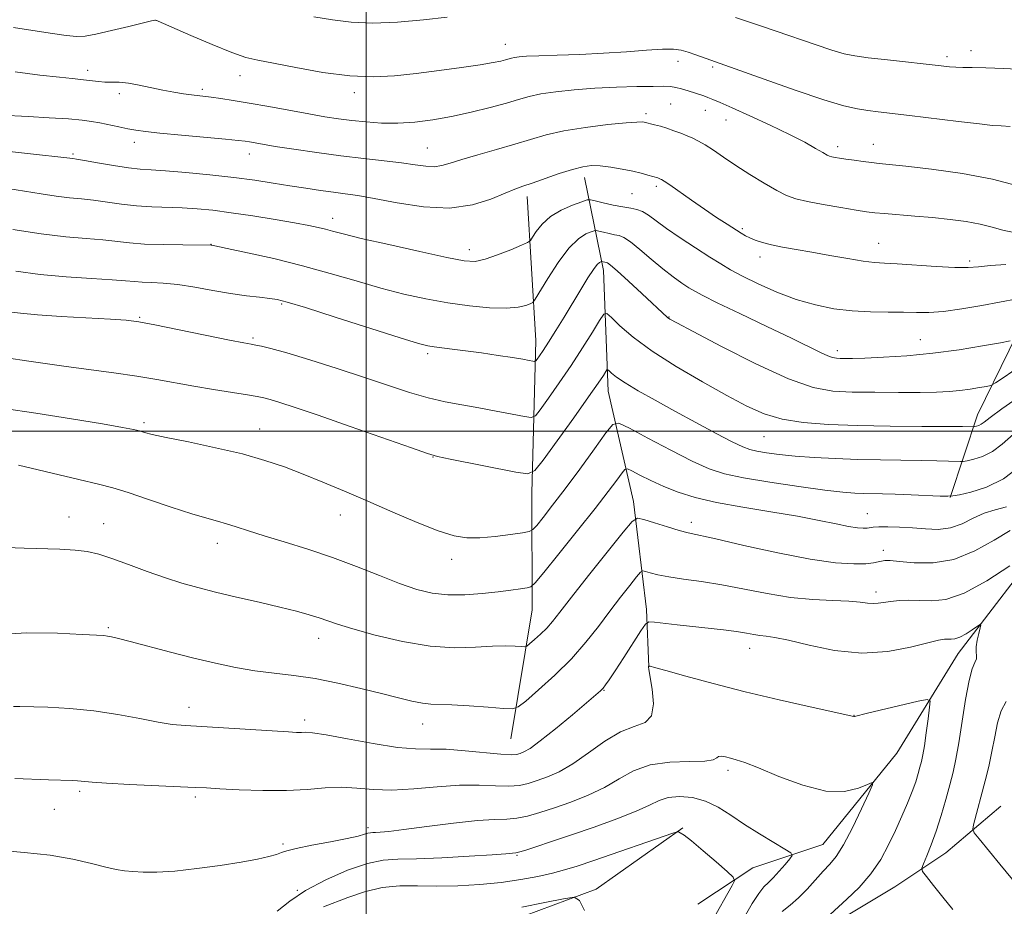
# Model space of a CAD drawing. Extents: x 2197300 to 2200200, y 332300 to 335200.
# Drawn here: x 2197927 to 2198134, y 333900 to 334086 of the extents above; entities that cross this region are included whole.
import ezdxf

# ---------------------------------------------------------------- set-up
doc = ezdxf.new("R2010")
doc.units = 0
doc.header["$MEASUREMENT"] = 0
for name, color, linetype, lineweight in [('32000', 7, 'Continuous', 0), ('DTM HARD BREAKLINE', 7, 'Continuous', 0), ('DTM SPOT ELEVATION', 2, 'Continuous', 13), ('INDEX CONTOUR', 41, 'Continuous', 13), ('INTERMEDIATE CONTOUR', 44, 'Continuous', 0)]:
    doc.layers.add(name, color=color, linetype=linetype, lineweight=lineweight)

msp = doc.modelspace()

# ---------------------------------------------------------------- linework, layer by layer
at = {"layer": '32000', "flags": 128}
for points in [[(2198000, 332500), (2198000, 335000)], [(2197500, 334000), (2200000, 334000)]]:
    msp.add_lwpolyline(points, dxfattribs=at)
at = {"layer": 'DTM HARD BREAKLINE'}
for points in [[(2198254.77, 334140.76, 1067.89), (2198248.12, 334123.41, 1064.13), (2198240.14, 334103.82, 1060.28), (2198227.72, 334079.34, 1057.39), (2198220.17, 334065.09, 1054.06), (2198202.85, 334049.5, 1049.83), (2198184.19, 334032.12, 1044.94), (2198171.31, 334017.43, 1040.04), (2198157.99, 333996.5, 1035.91), (2198143.34, 333978.24, 1034.2), (2198124.24, 333953.3, 1031.25), (2198111.37, 333932.38, 1028.45), (2198095.83, 333913.23, 1026.97), (2198081.16, 333908.31, 1024.65), (2198069.6, 333900.73, 1022.56)], [(2198177.14, 334057.76, 1056.76), (2198157.14, 334046.17, 1055.24), (2198141.59, 334030.58, 1050.44), (2198128.29, 334003.42, 1044.69), (2198122.53, 333986.07, 1039.94)], [(2198045.81, 334053.29, 1051.4), (2198049.84, 334033.72, 1045.41), (2198050.77, 334008.37, 1041.23), (2198056.14, 333985.24, 1036.57), (2198058.84, 333962.56, 1032.53), (2198059.3, 333950.55, 1029.97)], [(2198033.8, 334049.27, 1051.49), (2198035.63, 334019.02, 1046.74), (2198034.78, 333986.99, 1041.37), (2198034.81, 333962.52, 1037.19), (2198030.4, 333935.38, 1033.06)], [(2198133.18, 333921.29, 1035.29), (2198121.63, 333911.48, 1032.82), (2198110.97, 333904.35, 1031.16), (2198097.63, 333896.33, 1030.49), (2198089.63, 333888.75, 1031.11), (2198086.99, 333872.29, 1031.44), (2198087.47, 333845.6, 1029.73), (2198087.06, 333824.69, 1027.78), (2198085.74, 333809.56, 1025.98), (2198081.31, 333797.55, 1025.55), (2198072.88, 333782.41, 1024.31), (2198060.01, 333761.93, 1022.98), (2198053.8, 333749.02, 1021.7), (2198044.91, 333740.56, 1021.18), (2198034.24, 333740.99, 1020.84), (2198017.76, 333755.2, 1020.46), (2198005.73, 333768.53, 1019.7), (2197999.48, 333783.64, 1019.47), (2198000.79, 333801.88, 1020.18), (2198011.44, 333820.58, 1022.03), (2198028.33, 333832.17, 1024.03), (2198050.1, 333850.44, 1026.55), (2198066.08, 333870.04, 1028.26)], [(2198066.46, 333916.74, 1024.12), (2198048.24, 333903.82, 1022.22), (2198024.23, 333894.89, 1020.8), (2198006.89, 333892.64, 1019.28), (2197995.77, 333887.73, 1018.47), (2197987.35, 333866.81, 1016.33), (2197974.94, 333836.99, 1014.81), (2197956.72, 333822.28, 1014.19), (2197945.18, 333802.7, 1012.05), (2197934.98, 333778.21, 1009.96), (2197930.55, 333767.09, 1008.87), (2197921.68, 333748.39, 1008.25), (2197913.7, 333726.58, 1006.35), (2197916.4, 333709.24, 1004.83)]]:
    msp.add_polyline3d(points, dxfattribs=at)
at = {"layer": 'DTM SPOT ELEVATION'}
for p in [(2198029.19, 334081.24, 1058.72), (2198126.93, 334079.86, 1060.56), (2198121.88, 334078.62, 1060.37), (2197941.55, 334075.76, 1056.47), (2198065.47, 334077.62, 1057.48), (2198072.73, 334076.49, 1057.77), (2197973.54, 334074.62, 1057.28), (2197965.61, 334071.8, 1056.34), (2197948.19, 334070.86, 1055.59), (2197997.53, 334071.09, 1057.55), (2198063.9, 334068.67, 1054.93), (2198058.76, 334066.68, 1054.35), (2198071.15, 334067.36, 1055.22), (2198075.53, 334065.36, 1055.19), (2197951.38, 334060.64, 1053.44), (2198012.85, 334059.48, 1054.91), (2198098.93, 334059.75, 1056.46), (2198106.43, 334060.21, 1056.75), (2197938.49, 334058.18, 1052.23), (2197975.51, 334058.18, 1053.38), (2198060.88, 334051.44, 1051.67), (2198055.82, 334049.87, 1051.1), (2197992.97, 334044.69, 1050.6), (2198078.94, 334042.5, 1052.24), (2197967.43, 334039.23, 1048.03), (2198107.53, 334039.41, 1052.79), (2198021.64, 334038.09, 1050.56), (2198082.62, 334036.59, 1051.46), (2198126.65, 334035.7, 1052.35), (2197982.28, 334026.67, 1045.8), (2197952.47, 334023.88, 1044.15), (2198063.58, 334023.95, 1046.08), (2197976.29, 334019.58, 1044.26), (2198116.26, 334019.23, 1048.86), (2198012.95, 334016.29, 1045.68), (2198098.87, 334016.92, 1048.47), (2197953.4, 334001.77, 1040.29), (2197977.7, 334000.46, 1040.73), (2198083.52, 333998.87, 1043.1), (2198014.03, 333994.58, 1041.95), (2197937.67, 333981.97, 1036.73), (2197994.57, 333982.4, 1039.3), (2198068.21, 333980.87, 1036.48), (2198105.14, 333982.69, 1038.82), (2197944.97, 333980.59, 1036.78), (2197968.8, 333976.45, 1037.39), (2198108.5, 333975.02, 1036.5), (2198017.92, 333973.11, 1039.43), (2198106.96, 333966.24, 1034.47), (2197945.89, 333958.76, 1034.22), (2197990.07, 333956.52, 1035.36), (2198080.45, 333954.41, 1031.32), (2198049.93, 333945.6, 1031.91), (2197962.83, 333942.02, 1032.6), (2197987.1, 333939.39, 1032.43), (2198102.39, 333940.31, 1030.03), (2198011.9, 333938.5, 1033.3), (2198075.94, 333928.83, 1027.64), (2197939.88, 333924.4, 1029.71), (2197964.18, 333923.19, 1029.68), (2197934.57, 333920.64, 1029.2), (2198000.4, 333916.77, 1028.37), (2197982.57, 333913.35, 1028.29), (2198031.63, 333910.94, 1025.86), (2197985.58, 333903.58, 1026)]:
    msp.add_point(p, dxfattribs=at)
at = {"layer": 'INDEX CONTOUR', "flags": 128}
for points, elevation in [([(2197989.038, 334086.972), (2197992.9289, 334086.3811), (2197996.8909, 334085.879), (2198001.368, 334085.667), (2198006.607, 334085.877), (2198012.063, 334086.369), (2198016.999, 334086.936)], 1060), ([(2198077.478, 334086.846), (2198082.543, 334085.191), (2198086.019, 334084.018), (2198094.22, 334081.156), (2198097.755, 334079.966), (2198100.304, 334079.223), (2198102.53, 334078.783), (2198105.363, 334078.417), (2198109.403, 334077.952), (2198120.6581, 334076.687), (2198122.387, 334076.512), (2198123.724, 334076.426), (2198125.211, 334076.389), (2198127.2, 334076.356), (2198129.999, 334076.279), (2198133.81, 334076.126), (2198153.394, 334075.196)], 1060), ([(2197924.832, 334050.9561), (2197928.331, 334050.402), (2197931.79, 334049.826), (2197934.9739, 334049.338), (2197937.733, 334049.011), (2197940.256, 334048.766), (2197942.819, 334048.487), (2197948.674, 334047.665), (2197951.845, 334047.309), (2197955.063, 334047.106), (2197961.422, 334046.89), (2197964.525, 334046.701), (2197967.844, 334046.378), (2197971.702, 334045.879), (2197976.25, 334045.191), (2197980.93, 334044.4241), (2197985.011, 334043.718), (2197987.953, 334043.178), (2197989.976, 334042.763), (2197991.491, 334042.399), (2197992.982, 334041.995), (2197995.204, 334041.41), (2197998.984, 334040.489), (2198004.742, 334039.162), (2198011.268, 334037.704), (2198016.945, 334036.479), (2198020.61, 334035.784), (2198022.915, 334035.661), (2198024.963, 334036.091), (2198027.563, 334036.9979), (2198030.333, 334038.0929), (2198032.594, 334039.033), (2198033.867, 334039.595), (2198034.474, 334040.034), (2198034.934, 334040.7271), (2198035.694, 334041.939), (2198036.912, 334043.482), (2198038.675, 334045.0559), (2198040.962, 334046.405), (2198043.334, 334047.455), (2198045.248, 334048.173), (2198046.355, 334048.543), (2198047.087, 334048.599), (2198048.071, 334048.388), (2198049.751, 334047.975), (2198051.846, 334047.487), (2198053.89, 334047.07), (2198055.528, 334046.81), (2198056.84, 334046.566), (2198058.015, 334046.138), (2198059.258, 334045.356), (2198060.83, 334044.171), (2198063.006, 334042.563), (2198065.92, 334040.57), (2198069.14, 334038.462), (2198072.093, 334036.568), (2198074.402, 334035.1079), (2198076.485, 334033.878), (2198078.954, 334032.563), (2198082.254, 334030.95), (2198086.158, 334029.223), (2198090.268, 334027.664), (2198094.266, 334026.501), (2198098.153, 334025.724), (2198102.005, 334025.268), (2198105.851, 334025.0611), (2198109.51, 334024.999), (2198112.7501, 334024.972), (2198115.469, 334024.913), (2198118.085, 334024.926), (2198121.147, 334025.157), (2198125.002, 334025.698), (2198129.194, 334026.418), (2198140.284, 334028.455)], 1050), ([(2197924.029, 334004.7879), (2197930.687, 334003.771), (2197938.1731, 334002.593), (2197944.69, 334001.534), (2197948.887, 334000.807), (2197951.18, 334000.353), (2197952.432, 334000.042), (2197953.483, 333999.746), (2197955.102, 333999.339), (2197958.036, 333998.697), (2197962.732, 333997.736), (2197968.425, 333996.537), (2197974.045, 333995.221), (2197978.785, 333993.881), (2197982.87, 333992.483), (2197986.785, 333990.965), (2197990.943, 333989.2719), (2197995.456, 333987.381), (2198000.366, 333985.279), (2198005.6101, 333983.009), (2198010.72, 333980.844), (2198015.124, 333979.112), (2198018.454, 333978.062), (2198021.159, 333977.6161), (2198023.887, 333977.615), (2198027.073, 333977.897), (2198030.267, 333978.304), (2198032.804, 333978.673), (2198034.239, 333978.9279), (2198035.017, 333979.33), (2198035.804, 333980.223), (2198037.152, 333981.899), (2198039.143, 333984.438), (2198041.747, 333987.866), (2198044.835, 333992.059), (2198047.891, 333996.279), (2198050.302, 333999.636), (2198051.742, 334001.425), (2198053.0229, 334001.68), (2198055.243, 334000.621), (2198059.127, 333998.538), (2198063.906, 333996.017), (2198068.438, 333993.717), (2198071.952, 333992.129), (2198075.1699, 333991.077), (2198079.184, 333990.219), (2198084.691, 333989.297), (2198090.8039, 333988.388), (2198096.24, 333987.653), (2198100.041, 333987.21), (2198102.544, 333986.9991), (2198104.4111, 333986.918), (2198108.353, 333986.838), (2198111.025, 333986.766), (2198114.349, 333986.644), (2198120.468, 333986.384), (2198122.04, 333986.331), (2198123.081, 333986.404), (2198124.484, 333986.665), (2198126.915, 333987.207), (2198130.145, 333988.247), (2198133.718, 333990.032), (2198137.2529, 333992.682)], 1040), ([(2197926.283, 333927.056), (2197933.362, 333926.784), (2197938.5, 333926.645), (2197939.431, 333926.607), (2197940.191, 333926.544), (2197941.006, 333926.44), (2197942.526, 333926.289), (2197945.505, 333926.089), (2197950.333, 333925.844), (2197964.122, 333925.226), (2197966.521, 333925.1), (2197969.31, 333924.943), (2197973.399, 333924.73), (2197978.3231, 333924.558), (2197983.279, 333924.558), (2197987.627, 333924.799), (2197991.405, 333925.106), (2197994.814, 333925.244), (2197998.08, 333925.065), (2198001.507, 333924.773), (2198005.42, 333924.658), (2198010.008, 333924.914), (2198014.908, 333925.3499), (2198019.622, 333925.675), (2198023.734, 333925.687), (2198027.176, 333925.535), (2198029.9629, 333925.453), (2198032.16, 333925.628), (2198034.034, 333926.047), (2198035.902, 333926.646), (2198038.034, 333927.409), (2198040.519, 333928.509), (2198043.398, 333930.166), (2198046.661, 333932.459), (2198050.08, 333934.901), (2198053.373, 333936.866), (2198056.268, 333937.97), (2198058.521, 333938.811), (2198059.899, 333940.232), (2198060.284, 333942.781), (2198060.022, 333945.827), (2198059.327, 333949.944), (2198059.257, 333950.533), (2198059.2711, 333950.655), (2198059.291, 333950.6799), (2198059.317, 333950.687), (2198059.374, 333950.682), (2198059.591, 333950.637), (2198060.5319, 333950.39), (2198062.868, 333949.745), (2198067.068, 333948.5731), (2198072.799, 333947.018), (2198079.526, 333945.29), (2198086.638, 333943.592), (2198093.208, 333942.102), (2198102.32, 333940.084), (2198102.499, 333940.117), (2198105.177, 333940.774), (2198115.839, 333943.327), (2198117.698, 333943.702), (2198118.322, 333943.37), (2198118.245, 333942.047), (2198117.927, 333939.62), (2198117.528, 333936.672), (2198117.134, 333933.956), (2198116.806, 333932.031), (2198116.516, 333930.679), (2198116.21, 333929.485), (2198115.832, 333928.098), (2198115.313, 333926.402), (2198114.582, 333924.347), (2198113.59, 333921.905), (2198112.39, 333919.153), (2198111.059, 333916.195), (2198109.631, 333913.131), (2198107.981, 333910.052), (2198105.939, 333907.044), (2198103.448, 333904.211), (2198100.89, 333901.735), (2198097.3679, 333898.544)], 1030)]:
    msp.add_lwpolyline(points, dxfattribs=dict(at, elevation=elevation))
at = {"layer": 'INTERMEDIATE CONTOUR', "flags": 128}
for points, elevation in [([(2197926.037, 334084.732), (2197933.696, 334083.5649), (2197937.054, 334083.082), (2197939.306, 334082.852), (2197941.084, 334082.929), (2197943.302, 334083.349), (2197946.564, 334084.099), (2197950.207, 334084.971), (2197954.975, 334086.125), (2197955.652, 334086.277), (2197955.81, 334086.294), (2197955.987, 334086.254), (2197956.107, 334086.2151), (2197956.359, 334086.114), (2197963.209, 334083.108), (2197967.728, 334081.167), (2197971.844, 334079.497), (2197974.79, 334078.491), (2197977.315, 334077.89), (2197980.55, 334077.27), (2197985.283, 334076.338), (2197990.929, 334075.321), (2197996.564, 334074.576), (2198001.495, 334074.371), (2198005.973, 334074.6129), (2198010.483, 334075.123), (2198015.323, 334075.736), (2198020.031, 334076.362), (2198023.9611, 334076.927), (2198026.635, 334077.375), (2198028.27, 334077.715), (2198029.254, 334077.974), (2198030.52, 334078.339), (2198031.168, 334078.477), (2198032.0859, 334078.603), (2198033.635, 334078.721), (2198036.221, 334078.832), (2198040.084, 334078.945), (2198044.814, 334079.096), (2198049.837, 334079.332), (2198054.627, 334079.668), (2198058.839, 334080.008), (2198062.176, 334080.228), (2198064.472, 334080.226), (2198066.096, 334080.004), (2198067.549, 334079.589), (2198069.197, 334079.024), (2198083.4901, 334073.889), (2198090.015, 334071.588), (2198096.01, 334069.568), (2198100.25, 334068.306), (2198103.084, 334067.659), (2198105.256, 334067.329), (2198107.4629, 334067.054), (2198114.001, 334066.276), (2198124.297, 334065.025), (2198128.719, 334064.502), (2198131.459, 334064.211), (2198133.231, 334064.082), (2198135.132, 334063.998)], 1058), ([(2197926.389, 334075.469), (2197931.546, 334074.777), (2197935.639, 334074.298), (2197938.358, 334074.0159), (2197941.316, 334073.728), (2197943.83, 334073.413), (2197945.18, 334073.312), (2197946.607, 334073.293), (2197948.214, 334073.258), (2197950.124, 334073.078), (2197952.404, 334072.669), (2197957.38, 334071.579), (2197959.669, 334071.144), (2197961.684, 334070.824), (2197963.371, 334070.596), (2197967.519, 334070.11), (2197969.503, 334069.849), (2197972.117, 334069.462), (2197975.473, 334068.904), (2197979.571, 334068.163), (2197988.013, 334066.599), (2197991.357, 334066.02), (2197994.215, 334065.585), (2197996.987, 334065.229), (2197999.997, 334064.915), (2198003.254, 334064.701), (2198006.6889, 334064.667), (2198010.255, 334064.88), (2198013.983, 334065.3451), (2198017.925, 334066.051), (2198022.054, 334066.965), (2198026.03, 334067.964), (2198029.431, 334068.902), (2198032.01, 334069.666), (2198034.215, 334070.28), (2198036.664, 334070.8009), (2198039.842, 334071.273), (2198043.689, 334071.682), (2198048.007, 334072.002), (2198052.5411, 334072.214), (2198056.797, 334072.336), (2198060.224, 334072.399), (2198062.451, 334072.416), (2198063.845, 334072.357), (2198064.954, 334072.175), (2198066.206, 334071.848), (2198067.553, 334071.438), (2198070.834, 334070.38), (2198071.729, 334070.061), (2198072.746, 334069.657), (2198074.28, 334068.999), (2198076.782, 334067.892), (2198080.491, 334066.231), (2198084.796, 334064.26), (2198088.87, 334062.309), (2198092.049, 334060.657), (2198094.3161, 334059.374), (2198095.815, 334058.48), (2198096.711, 334057.966), (2198097.262, 334057.717), (2198097.746, 334057.591), (2198098.408, 334057.468), (2198099.36, 334057.314), (2198100.683, 334057.115), (2198102.397, 334056.87), (2198104.286, 334056.612), (2198106.073, 334056.386), (2198107.675, 334056.21), (2198109.777, 334055.993), (2198113.254, 334055.617), (2198118.64, 334054.984), (2198125.103, 334054.08), (2198131.467, 334052.908), (2198136.754, 334051.519)], 1056), ([(2197923.433, 334066.379), (2197929.113, 334066.075), (2197933.511, 334065.824), (2197937.554, 334065.558), (2197940.408, 334065.305), (2197942.394, 334065.036), (2197944.119, 334064.71), (2197948.085, 334063.868), (2197949.987, 334063.477), (2197951.673, 334063.177), (2197953.691, 334062.9089), (2197956.749, 334062.586), (2197961.232, 334062.155), (2197970.512, 334061.287), (2197973.168, 334061.025), (2197974.592, 334060.86), (2197975.501, 334060.718), (2197978.233, 334060.239), (2197980.922, 334059.799), (2197984.8711, 334059.187), (2197989.661, 334058.487), (2197994.707, 334057.813), (2197999.4931, 334057.25), (2198003.784, 334056.7759), (2198007.4171, 334056.34), (2198010.2841, 334055.921), (2198012.517, 334055.609), (2198014.305, 334055.524), (2198015.882, 334055.756), (2198017.661, 334056.288), (2198020.0981, 334057.071), (2198023.474, 334058.052), (2198027.37, 334059.141), (2198031.188, 334060.243), (2198034.528, 334061.275), (2198037.775, 334062.215), (2198041.508, 334063.055), (2198046.054, 334063.781), (2198050.716, 334064.357), (2198054.541, 334064.742), (2198056.831, 334064.9141), (2198057.906, 334064.933), (2198058.339, 334064.877), (2198060.543, 334064.335), (2198061.754, 334064.016), (2198063.135, 334063.6), (2198064.584, 334063.0909), (2198066.017, 334062.536), (2198067.35, 334061.994), (2198068.547, 334061.488), (2198069.748, 334060.908), (2198071.139, 334060.107), (2198072.878, 334058.975), (2198075.017, 334057.528), (2198077.579, 334055.817), (2198080.521, 334053.927), (2198083.512, 334052.0831), (2198086.153, 334050.545), (2198088.216, 334049.495), (2198090.1559, 334048.789), (2198092.599, 334048.205), (2198095.934, 334047.576), (2198099.603, 334046.95), (2198102.813, 334046.431), (2198105.028, 334046.089), (2198106.754, 334045.868), (2198108.7559, 334045.678), (2198115.1059, 334045.162), (2198118.859, 334044.831), (2198122.517, 334044.455), (2198125.899, 334044.008), (2198128.87, 334043.461), (2198131.367, 334042.814), (2198133.617, 334042.1861), (2198135.922, 334041.727)], 1054), ([(2197925.196, 334058.733), (2197930.18, 334058.139), (2197936.59, 334057.462), (2197938.484, 334057.221), (2197939.249, 334057.106), (2197940.884, 334056.832), (2197943.647, 334056.354), (2197946.98, 334055.794), (2197950.123, 334055.319), (2197952.5781, 334055.043), (2197954.907, 334054.874), (2197957.931, 334054.666), (2197962.208, 334054.309), (2197967.239, 334053.824), (2197972.255, 334053.265), (2197976.656, 334052.683), (2197980.499, 334052.102), (2197984.004, 334051.539), (2197987.337, 334051.014), (2197990.439, 334050.549), (2197993.193, 334050.168), (2197995.6141, 334049.8611), (2197998.2349, 334049.483), (2198001.721, 334048.859), (2198006.496, 334047.926), (2198012.018, 334047.08), (2198017.504, 334046.8281), (2198022.292, 334047.506), (2198026.197, 334048.739), (2198029.151, 334049.978), (2198031.208, 334050.816), (2198032.889, 334051.415), (2198034.837, 334052.079), (2198040.496, 334054.071), (2198043.285, 334054.977), (2198045.461, 334055.534), (2198047.276, 334055.752), (2198049.143, 334055.693), (2198051.355, 334055.424), (2198053.722, 334055.023), (2198055.933, 334054.572), (2198057.734, 334054.143), (2198059.096, 334053.774), (2198061.199, 334053.1619), (2198061.796, 334052.935), (2198062.016, 334052.827), (2198062.54, 334052.492), (2198063.697, 334051.694), (2198068.259, 334048.484), (2198070.99, 334046.597), (2198073.536, 334044.888), (2198075.733, 334043.453), (2198078.674, 334041.576), (2198079.59, 334041.0429), (2198080.502, 334040.599), (2198081.661, 334040.128), (2198083.1609, 334039.63), (2198085.055, 334039.13), (2198087.395, 334038.644), (2198090.215, 334038.135), (2198093.544, 334037.555), (2198097.3171, 334036.884), (2198101.085, 334036.226), (2198104.301, 334035.713), (2198106.6519, 334035.431), (2198108.752, 334035.283), (2198111.449, 334035.127), (2198119.628, 334034.575), (2198123.517, 334034.385), (2198126.308, 334034.386), (2198128.525, 334034.536), (2198130.988, 334034.759), (2198134.264, 334034.99)], 1052), ([(2197925.887, 334042.322), (2197931.82, 334041.408), (2197936.981, 334040.801), (2197941.263, 334040.427), (2197944.754, 334040.142), (2197950.358, 334039.536), (2197953.533, 334039.299), (2197957.472, 334039.168), (2197961.526, 334039.117), (2197967.491, 334039.078), (2197967.661, 334039.045), (2197970.867, 334038.3739), (2197975.086, 334037.473), (2197980.625, 334036.226), (2197986.6459, 334034.743), (2197992.454, 334033.139), (2197997.921, 334031.534), (2198003.063, 334030.052), (2198007.91, 334028.7929), (2198012.565, 334027.76), (2198017.145, 334026.9351), (2198021.684, 334026.308), (2198025.889, 334025.92), (2198029.381, 334025.823), (2198031.882, 334026.029), (2198033.504, 334026.4), (2198034.456, 334026.755), (2198034.989, 334027.041), (2198035.507, 334027.69), (2198038.137, 334032.064), (2198040.298, 334035.427), (2198042.5451, 334038.434), (2198044.536, 334040.3791), (2198046.132, 334041.408), (2198047.249, 334041.876), (2198047.874, 334042.084), (2198048.287, 334042.116), (2198048.842, 334041.997), (2198049.79, 334041.764), (2198050.972, 334041.488), (2198052.1261, 334041.253), (2198053.0871, 334041.071), (2198054.092, 334040.688), (2198055.474, 334039.778), (2198057.456, 334038.146), (2198059.819, 334036.095), (2198062.231, 334034.059), (2198064.41, 334032.384), (2198066.264, 334031.0951), (2198067.75, 334030.13), (2198068.974, 334029.3711), (2198070.648, 334028.46), (2198073.633, 334026.98), (2198078.427, 334024.68), (2198084.078, 334021.989), (2198089.27, 334019.502), (2198095.368, 334016.514), (2198096.869, 334015.819), (2198097.892, 334015.454), (2198098.686, 334015.303), (2198099.459, 334015.265), (2198100.456, 334015.257), (2198102.056, 334015.2819), (2198104.671, 334015.3649), (2198108.5739, 334015.535), (2198113.4649, 334015.848), (2198118.906, 334016.362), (2198124.419, 334017.095), (2198129.368, 334017.888), (2198133.079, 334018.54), (2198135.148, 334018.938)], 1048), ([(2197926.507, 334033.581), (2197931.587, 334032.926), (2197937.095, 334032.427), (2197942.378, 334032.066), (2197946.689, 334031.796), (2197949.526, 334031.578), (2197951.378, 334031.407), (2197952.981, 334031.289), (2197954.951, 334031.21), (2197957.439, 334031.077), (2197960.478, 334030.774), (2197964.038, 334030.234), (2197967.844, 334029.567), (2197971.559, 334028.932), (2197974.883, 334028.452), (2197977.664, 334028.115), (2197979.786, 334027.876), (2197981.364, 334027.64), (2197983.4309, 334027.109), (2197987.25, 334025.936), (2197993.541, 334023.941), (2198007.141, 334019.615), (2198010.965, 334018.435), (2198012.947, 334017.904), (2198014.254, 334017.688), (2198018.039, 334017.252), (2198020.833, 334016.903), (2198024.212, 334016.436), (2198027.708, 334015.921), (2198030.747, 334015.45), (2198032.888, 334015.096), (2198034.223, 334014.858), (2198034.976, 334014.713), (2198035.367, 334014.656), (2198035.599, 334014.757), (2198035.871, 334015.103), (2198036.359, 334015.789), (2198037.144, 334016.941), (2198038.284, 334018.694), (2198039.798, 334021.11), (2198041.546, 334023.959), (2198045.041, 334029.751), (2198046.517, 334032.167), (2198047.686, 334033.96), (2198048.486, 334034.99), (2198048.977, 334035.4399), (2198049.25, 334035.578), (2198049.392, 334035.625), (2198049.486, 334035.633), (2198050.361, 334035.436), (2198050.636, 334035.342), (2198051.262, 334034.886), (2198052.654, 334033.679), (2198055.033, 334031.513), (2198057.843, 334028.915), (2198063.255, 334023.861), (2198063.75, 334023.516), (2198065.193, 334022.718), (2198068.607, 334020.903), (2198074.56, 334017.775), (2198081.805, 334014.117), (2198088.638, 334010.984), (2198093.814, 334009.168), (2198097.911, 334008.419), (2198101.967, 334008.225), (2198106.721, 334008.16), (2198111.723, 334008.138), (2198116.227, 334008.157), (2198119.682, 334008.218), (2198122.322, 334008.339), (2198124.576, 334008.542), (2198126.758, 334008.832), (2198128.7159, 334009.1461), (2198130.185, 334009.404), (2198131.078, 334009.613), (2198132.033, 334010.122), (2198133.867, 334011.367), (2198137.122, 334013.613)], 1046), ([(2197924.98, 334025.065), (2197927.49, 334024.7479), (2197931.035, 334024.427), (2197936.042, 334024.099), (2197946.399, 334023.517), (2197949.6601, 334023.285), (2197952.302, 334022.946), (2197955.701, 334022.318), (2197960.753, 334021.304), (2197971.3441, 334019.141), (2197974.32, 334018.545), (2197975.863, 334018.251), (2197976.837, 334018.078), (2197978.044, 334017.84), (2197980.044, 334017.352), (2197983.333, 334016.4251), (2197988.176, 334014.9499), (2197993.919, 334013.132), (2197999.673, 334011.258), (2198004.731, 334009.568), (2198009.1089, 334008.138), (2198013.001, 334007.001), (2198016.6, 334006.16), (2198020.0821, 334005.505), (2198023.622, 334004.891), (2198027.2779, 334004.2231), (2198030.646, 334003.576), (2198033.209, 334003.071), (2198034.657, 334002.862), (2198035.516, 334003.237), (2198036.523, 334004.518), (2198038.238, 334006.907), (2198040.506, 334010.129), (2198042.998, 334013.79), (2198045.399, 334017.488), (2198047.471, 334020.791), (2198048.988, 334023.261), (2198049.857, 334024.555), (2198050.502, 334024.708), (2198051.476, 334023.852), (2198053.26, 334022.1271), (2198056.058, 334019.709), (2198059.999, 334016.781), (2198065.057, 334013.555), (2198070.564, 334010.344), (2198075.695, 334007.49), (2198079.872, 334005.261), (2198083.511, 334003.634), (2198087.274, 334002.5151), (2198091.72, 334001.806), (2198096.991, 334001.401), (2198103.126, 334001.189), (2198109.971, 334001.074), (2198116.605, 334001.015), (2198125.103, 334000.956), (2198127.37, 334000.906), (2198127.524, 334000.917), (2198127.73, 334000.955), (2198128.088, 334001.035), (2198128.563, 334001.188), (2198129.089, 334001.45), (2198129.713, 334001.912), (2198130.946, 334002.877), (2198133.411, 334004.702), (2198137.484, 334007.582)], 1044), ([(2197925.07, 334015.311), (2197928.714, 334014.804), (2197932.667, 334014.229), (2197937.079, 334013.604), (2197947.09, 334012.258), (2197951.896, 334011.559), (2197956.111, 334010.855), (2197963.8699, 334009.445), (2197968.009, 334008.753), (2197971.965, 334008.128), (2197975.146, 334007.637), (2197977.176, 334007.309), (2197978.528, 334007.033), (2197979.888, 334006.66), (2197981.907, 334006.038), (2197985.107, 334004.99), (2197989.973, 334003.33), (2197996.624, 334001.011), (2198009.51, 333996.473), (2198012.886, 333995.309), (2198015.015, 333994.706), (2198017.653, 333994.1601), (2198031.442, 333991.429), (2198033.946, 333991.068), (2198035.433, 333991.717), (2198037.1749, 333993.933), (2198043.564, 334002.819), (2198046.683, 334007.203), (2198048.706, 334010.113), (2198049.781, 334011.724), (2198050.275, 334012.509), (2198050.516, 334012.869), (2198050.696, 334012.912), (2198050.966, 334012.674), (2198051.5, 334012.173), (2198052.539, 334011.355), (2198054.345, 334010.145), (2198057.097, 334008.499), (2198060.653, 334006.487), (2198064.789, 334004.208), (2198069.22, 334001.801), (2198073.422, 333999.548), (2198076.81, 333997.772), (2198079.013, 333996.694), (2198080.507, 333996.132), (2198081.981, 333995.8), (2198084.01, 333995.469), (2198086.705, 333995.119), (2198090.059, 333994.783), (2198094.037, 333994.49), (2198098.475, 333994.254), (2198103.176, 333994.085), (2198107.928, 333993.986), (2198116.471, 333993.874), (2198119.726, 333993.8), (2198122.171, 333993.717), (2198124.705, 333993.618), (2198125.302, 333993.66), (2198126.107, 333993.81), (2198127.502, 333994.121), (2198129.354, 333994.717), (2198131.403, 333995.741), (2198133.483, 333997.297), (2198135.8101, 333999.346)], 1042), ([(2197927.0499, 333992.858), (2197939.7311, 333989.873), (2197943.85, 333988.89), (2197946.873, 333988.092), (2197950.074, 333987.103), (2197954.352, 333985.6739), (2197959.122, 333984.062), (2197963.428, 333982.648), (2197966.561, 333981.711), (2197968.811, 333981.105), (2197970.7149, 333980.578), (2197972.7709, 333979.918), (2197975.3061, 333979.07), (2197978.605, 333978.016), (2197982.842, 333976.742), (2197987.742, 333975.242), (2197992.918, 333973.512), (2197998.011, 333971.591), (2198002.783, 333969.6761), (2198007.023, 333968.004), (2198010.623, 333966.769), (2198013.869, 333965.987), (2198017.15, 333965.629), (2198020.728, 333965.6471), (2198024.363, 333965.914), (2198027.688, 333966.283), (2198030.398, 333966.628), (2198032.431, 333966.91), (2198033.787, 333967.11), (2198034.595, 333967.331), (2198035.506, 333968.17), (2198037.3, 333970.345), (2198040.471, 333974.268), (2198044.372, 333979.12), (2198048.067, 333983.774), (2198050.813, 333987.324), (2198052.6241, 333989.747), (2198053.706, 333991.242), (2198054.306, 333991.988), (2198054.84, 333992.094), (2198055.766, 333991.652), (2198057.43, 333990.769), (2198059.731, 333989.614), (2198062.46, 333988.373), (2198065.496, 333987.197), (2198069.078, 333986.096), (2198073.539, 333985.048), (2198079.024, 333984.036), (2198084.936, 333983.062), (2198090.493, 333982.135), (2198095.0629, 333981.274), (2198098.608, 333980.54), (2198101.241, 333980.006), (2198103.0861, 333979.718), (2198104.316, 333979.627), (2198105.117, 333979.6561), (2198106.4, 333979.825), (2198107.569, 333979.891), (2198109.459, 333979.9), (2198111.901, 333979.835), (2198114.618, 333979.681), (2198117.372, 333979.466), (2198120.066, 333979.394), (2198122.638, 333979.713), (2198125.052, 333980.57), (2198127.368, 333981.705), (2198129.672, 333982.757), (2198132.023, 333983.48), (2198134.385, 333984.088)], 1038), ([(2197924.475, 333975.583), (2197928.242, 333975.442), (2197935.73, 333975.205), (2197938.925, 333975.026), (2197941.505, 333974.711), (2197943.889, 333974.163), (2197946.636, 333973.278), (2197950.13, 333972.0131), (2197954.048, 333970.566), (2197957.889, 333969.195), (2197961.318, 333968.088), (2197964.659, 333967.152), (2197968.398, 333966.222), (2197972.839, 333965.18), (2197977.5441, 333964.091), (2197981.888, 333963.066), (2197985.382, 333962.191), (2197988.08, 333961.451), (2197990.17, 333960.805), (2197994.022, 333959.476), (2197997.192, 333958.497), (2198001.92, 333957.189), (2198007.614, 333955.8519), (2198013.41, 333954.88), (2198018.583, 333954.545), (2198022.972, 333954.644), (2198026.55, 333954.855), (2198029.308, 333954.924), (2198031.297, 333954.869), (2198032.583, 333954.779), (2198033.285, 333954.748), (2198033.735, 333954.901), (2198034.319, 333955.368), (2198035.318, 333956.2321), (2198036.591, 333957.387), (2198037.893, 333958.676), (2198039.11, 333960.069), (2198040.659, 333962.029), (2198043.087, 333965.145), (2198046.676, 333969.688), (2198053.925, 333978.788), (2198055.817, 333981.056), (2198056.946, 333981.752), (2198058.279, 333981.474), (2198060.508, 333980.76), (2198063.211, 333979.912), (2198065.693, 333979.171), (2198067.571, 333978.684), (2198073.387, 333977.389), (2198079.2819, 333976.028), (2198086.378, 333974.448), (2198093.182, 333973.11), (2198098.499, 333972.364), (2198102.305, 333972.118), (2198104.876, 333972.17), (2198106.493, 333972.341), (2198107.471, 333972.549), (2198108.134, 333972.735), (2198108.821, 333972.841), (2198109.938, 333972.825), (2198111.9041, 333972.646), (2198115, 333972.35), (2198118.9501, 333972.335), (2198123.339, 333973.083), (2198127.756, 333974.871), (2198131.8159, 333977.151), (2198135.139, 333979.168)], 1036), ([(2197922.002, 333957.265), (2197928.768, 333957.654), (2197935.2711, 333957.573), (2197940.435, 333957.329), (2197945.0021, 333957.075), (2197945.773, 333956.99), (2197946.599, 333956.833), (2197948.013, 333956.494), (2197950.489, 333955.8519), (2197958.986, 333953.611), (2197963.856, 333952.366), (2197968.386, 333951.276), (2197972.595, 333950.382), (2197976.643, 333949.692), (2197980.684, 333949.181), (2197984.862, 333948.694), (2197989.316, 333948.046), (2197994.093, 333947.11), (2197998.862, 333946.007), (2198003.201, 333944.919), (2198006.775, 333944.003), (2198009.608, 333943.312), (2198011.809, 333942.876), (2198013.576, 333942.691), (2198018.014, 333942.55), (2198021.645, 333942.328), (2198025.591, 333942.031), (2198028.84, 333941.768), (2198030.722, 333941.686), (2198031.928, 333942.095), (2198033.4939, 333943.347), (2198036.171, 333945.665), (2198039.584, 333948.759), (2198043.074, 333952.216), (2198046.121, 333955.678), (2198048.754, 333959.03), (2198051.14, 333962.217), (2198053.383, 333965.153), (2198055.3279, 333967.637), (2198056.758, 333969.435), (2198057.559, 333970.395), (2198058.038, 333970.69), (2198058.602, 333970.5729), (2198059.613, 333970.263), (2198061.225, 333969.855), (2198063.543, 333969.41), (2198066.63, 333968.963), (2198070.385, 333968.442), (2198074.662, 333967.75), (2198084.162, 333965.891), (2198089.031, 333965.115), (2198093.715, 333964.674), (2198097.912, 333964.464), (2198101.294, 333964.318), (2198103.652, 333964.113), (2198105.233, 333963.9071), (2198106.399, 333963.801), (2198107.477, 333963.868), (2198110.067, 333964.263), (2198111.834, 333964.425), (2198113.905, 333964.499), (2198116.194, 333964.455), (2198118.688, 333964.361), (2198121.664, 333964.683), (2198125.473, 333965.985), (2198130.227, 333968.569), (2198135.089, 333971.706)], 1034), ([(2197926.041, 333942.219), (2197927.324, 333942.197), (2197933.232, 333942.033), (2197937.817, 333941.797), (2197942.865, 333941.32), (2197947.894, 333940.549), (2197952.52, 333939.666), (2197956.383, 333938.907), (2197959.3429, 333938.447), (2197962.123, 333938.188), (2197983.692, 333936.858), (2197985.424, 333936.773), (2197986.424, 333936.765), (2197987.309, 333936.784), (2197988.787, 333936.67), (2197991.589, 333936.239), (2197996.122, 333935.3941), (2198001.51, 333934.404), (2198006.554, 333933.626), (2198010.396, 333933.311), (2198013.5341, 333933.272), (2198016.806, 333933.215), (2198020.773, 333932.926), (2198028.303, 333932.184), (2198030.433, 333932.074), (2198031.587, 333932.156), (2198032.306, 333932.355), (2198033.105, 333932.67), (2198034.391, 333933.411), (2198036.541, 333934.962), (2198039.727, 333937.513), (2198043.28, 333940.469), (2198048.212, 333944.649), (2198049.186, 333945.514), (2198049.719, 333946.069), (2198050.241, 333946.727), (2198051.012, 333947.83), (2198052.25, 333949.702), (2198054.0509, 333952.477), (2198057.65, 333958.072), (2198058.612, 333959.474), (2198059.35, 333959.946), (2198060.4971, 333959.893), (2198065.297, 333959.344), (2198075.0039, 333958.27), (2198077.7239, 333957.925), (2198079.789, 333957.603), (2198081.345, 333957.328), (2198082.627, 333957.1261), (2198083.923, 333956.984), (2198085.738, 333956.719), (2198088.633, 333956.107), (2198092.968, 333955.053), (2198098.306, 333953.976), (2198104.01, 333953.423), (2198109.476, 333953.764), (2198114.242, 333954.656), (2198117.878, 333955.579), (2198120.117, 333956.124), (2198121.329, 333956.328), (2198122.046, 333956.342), (2198122.726, 333956.317), (2198123.537, 333956.405), (2198124.576, 333956.759), (2198125.873, 333957.464), (2198127.199, 333958.3201), (2198128.262, 333959.055), (2198128.84, 333959.433), (2198128.99, 333959.347), (2198128.844, 333958.722), (2198128.532, 333957.553), (2198128.199, 333956.107), (2198127.994, 333954.7221), (2198128.005, 333953.655), (2198128.09, 333952.854), (2198128.049, 333952.186), (2198127.732, 333951.445), (2198127.186, 333950.124), (2198126.508, 333947.637), (2198125.783, 333943.669), (2198124.383, 333934.549), (2198123.765, 333931.154), (2198123.148, 333928.43), (2198122.454, 333925.75), (2198121.623, 333922.648), (2198120.673, 333919.2971), (2198119.645, 333916.032), (2198118.594, 333913.153), (2198117.6411, 333910.83), (2198116.921, 333909.199), (2198116.573, 333908.272), (2198116.737, 333907.573), (2198117.551, 333906.502), (2198119.076, 333904.6269), (2198121.042, 333902.178), (2198123.1, 333899.552)], 1032), ([(2198134.295, 333943.259), (2198133.254, 333941.269), (2198132.484, 333938.749), (2198131.891, 333935.84), (2198131.319, 333932.74), (2198130.648, 333929.629), (2198129.905, 333926.602), (2198127.468, 333917.369), (2198127.297, 333916.457), (2198127.598, 333915.686), (2198128.626, 333914.393), (2198133, 333909.1189), (2198135.625, 333905.908)], 1034), ([(2197922.793, 333912.009), (2197928.278, 333911.581), (2197933.7131, 333910.98), (2197938.469, 333910.159), (2197942.382, 333909.264), (2197945.404, 333908.4899), (2197947.577, 333907.982), (2197949.294, 333907.693), (2197951.037, 333907.525), (2197953.237, 333907.415), (2197956.118, 333907.426), (2197959.853, 333907.656), (2197964.463, 333908.161), (2197969.361, 333908.8379), (2197973.808, 333909.547), (2197977.219, 333910.171), (2197979.623, 333910.696), (2197981.201, 333911.134), (2197982.231, 333911.512), (2197983.362, 333911.905), (2197985.343, 333912.4011), (2197988.627, 333913.055), (2197992.51, 333913.78), (2197995.993, 333914.4569), (2197998.3151, 333914.988), (2197999.645, 333915.362), (2198000.385, 333915.594), (2198000.897, 333915.703), (2198001.38, 333915.737), (2198001.988, 333915.7499), (2198002.944, 333915.802), (2198004.738, 333915.978), (2198007.922, 333916.368), (2198012.756, 333917.009), (2198018.307, 333917.72), (2198023.3481, 333918.264), (2198026.966, 333918.487), (2198029.504, 333918.556), (2198031.623, 333918.722), (2198033.887, 333919.183), (2198036.481, 333919.938), (2198039.497, 333920.9381), (2198042.954, 333922.141), (2198046.581, 333923.551), (2198050.032, 333925.18), (2198053.102, 333926.984), (2198056.126, 333928.679), (2198059.577, 333929.922), (2198063.702, 333930.488), (2198067.839, 333930.629), (2198071.097, 333930.713), (2198072.857, 333931.013), (2198073.564, 333931.418), (2198073.934, 333931.72), (2198074.544, 333931.7639), (2198075.424, 333931.604), (2198076.47, 333931.346), (2198077.678, 333931.0331), (2198079.466, 333930.45), (2198082.353, 333929.319), (2198086.623, 333927.53), (2198091.621, 333925.651), (2198096.454, 333924.416), (2198100.384, 333924.337), (2198103.292, 333925.022), (2198105.211, 333925.855), (2198106.176, 333926.254), (2198106.242, 333925.765), (2198105.463, 333923.972), (2198103.954, 333920.7), (2198102.065, 333916.751), (2198100.201, 333913.172), (2198098.663, 333910.731), (2198097.32, 333909.083), (2198095.931, 333907.604), (2198092.543, 333903.872), (2198090.723, 333902.034), (2198088.968, 333900.51), (2198087.333, 333899.17)], 1028), ([(2197981.345, 333899.241), (2197984.002, 333901.327), (2197987.299, 333903.588), (2197991.527, 333905.836), (2197996.121, 333907.811), (2198000.302, 333909.236), (2198003.585, 333909.936), (2198006.674, 333910.154), (2198010.57, 333910.237), (2198015.879, 333910.455), (2198021.626, 333910.772), (2198026.445, 333911.073), (2198029.319, 333911.271), (2198031.386, 333911.454), (2198031.981, 333911.599), (2198033.284, 333911.991), (2198035.614, 333912.737), (2198038.928, 333913.83), (2198043.093, 333915.229), (2198047.875, 333916.873), (2198052.642, 333918.592), (2198056.666, 333920.195), (2198059.454, 333921.515), (2198061.46, 333922.497), (2198063.381, 333923.113), (2198065.747, 333923.329), (2198068.452, 333923.092), (2198071.228, 333922.345), (2198073.885, 333921.066), (2198076.544, 333919.379), (2198079.405, 333917.445), (2198082.545, 333915.442), (2198085.55, 333913.618), (2198087.881, 333912.24), (2198089.129, 333911.454), (2198089.396, 333910.934), (2198088.908, 333910.234), (2198087.903, 333909.044), (2198086.647, 333907.596), (2198085.416, 333906.26), (2198084.401, 333905.267), (2198083.466, 333904.308), (2198082.391, 333902.939), (2198081.04, 333900.866), (2198079.612, 333898.402)], 1026), ([(2197991.086, 333900.152), (2197996.175, 333902.095), (2197999.656, 333903.288), (2198003.36, 333904.19), (2198007.043, 333904.548), (2198010.808, 333904.542), (2198014.8431, 333904.4609), (2198019.256, 333904.543), (2198023.842, 333904.819), (2198028.319, 333905.267), (2198032.4339, 333905.858), (2198036.063, 333906.529), (2198039.115, 333907.208), (2198041.643, 333907.873), (2198044.274, 333908.69), (2198047.778, 333909.873), (2198064.33, 333915.58), (2198065.255, 333915.861), (2198065.541, 333915.855), (2198065.901, 333915.709), (2198066.714, 333915.193), (2198068.28, 333913.985), (2198070.723, 333911.931), (2198073.466, 333909.553), (2198075.754, 333907.5449), (2198077, 333906.374), (2198077.271, 333905.609), (2198076.799, 333904.593), (2198072.52, 333897.06)], 1024), ([(2198032.691, 333900.088), (2198037.5069, 333901.026), (2198041.431, 333901.813), (2198043.654, 333902.137), (2198044.798, 333901.498), (2198045.845, 333899.347)], 1022)]:
    msp.add_lwpolyline(points, dxfattribs=dict(at, elevation=elevation))

doc.saveas('drawing.dxf')
